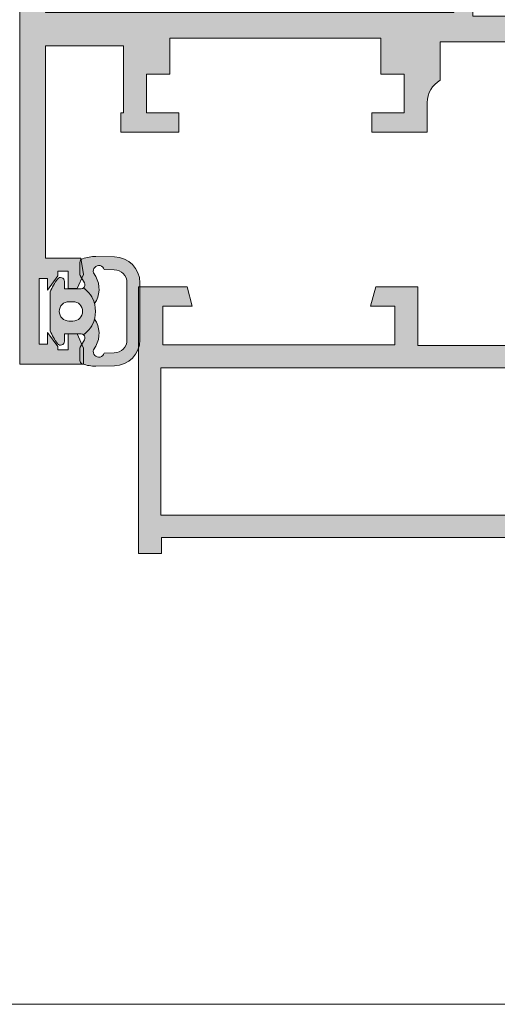
# Model space of a CAD drawing. Units: inches. Extents: x 33385 to 113123, y 18759 to 42191.
# Drawn here: x 76382 to 76419, y 18959 to 19035 of the extents above; entities that cross this region are included whole.
import ezdxf

# ---------------------------------------------------------------- set-up
doc = ezdxf.new("R2010")
doc.units = ezdxf.units.IN
doc.header["$MEASUREMENT"] = 0
doc.layers.get('0').update_dxf_attribs({"lineweight": 0})
for name, color, linetype, lineweight in [('PH!', 7, 'Continuous', 0), ('PH!_ALUMINUM_HATCH', 250, 'Continuous', 0), ('PH!_ALUMINUM_LINE', 7, 'Continuous', 9), ('PH!_EPDM', 253, 'Continuous', 0), ('PH!_LAYOUT', 253, 'Continuous', 0), ('PH!_POLYAMIDE_HATCH', 254, 'Continuous', 0), ('PH!_POLYAMIDE_LINE', 7, 'Continuous', 0)]:
    doc.layers.add(name, color=color, linetype=linetype, lineweight=lineweight)

# ---------------------------------------------------------------- blocks, each defined once
blk = doc.blocks.new('101150')
at = {"layer": 'PH!_ALUMINUM_HATCH', "lineweight": 0}
h = blk.add_hatch(color=256, dxfattribs=at)
h.dxf.hatch_style = 1
h.paths.add_polyline_path([(9072.910112754618, 6159.600109740682, 0.0655434628151232), (9072.961876563639, 6159.606924575423), (9075.820240435713, 6160.372820866619), (9076.613275431138, 6156.937808916467), (9074.140848249572, 6157.693705763544), (9074.140848249572, 6158.300109740681), (9072.636443254134, 6158.300109740682), (9072.636443254134, 6158.000109740681), (9070.157988817184, 6158.000109740681), (9070.157988817184, 6156.680109740681), (9071.807988817183, 6156.680109740681), (9071.807988817183, 6154.840903665073), (9070.912961839673, 6149.485999513087), (9069.970360568175, 6149.485999513086), (9069.970360568175, 6155.180109740681), (9067.307988817183, 6155.180109740681), (9067.307988817183, 6157.55248994593), (9058.026507485263, 6157.55248994593), (9058.026507485263, 6154.584540753499, 0.2679491924317957), (9057.026507485261, 6152.852489945925), (9057.026507485265, 6150.552489945914), (9052.726507485264, 6150.552489945933), (9052.726507485264, 6152.052489945919), (9055.226507485264, 6152.052489945919), (9055.226507485264, 6155.05248994593), (9053.426507485263, 6155.05248994593), (9053.426507485263, 6157.85248994593), (9037.026507485263, 6157.852489945929), (9037.026507485263, 6155.05248994593), (9035.226507485264, 6155.05248994593), (9035.226507485264, 6152.052489945919), (9037.726507485264, 6152.052489945919), (9037.726507485264, 6150.552489945919), (9033.226507485264, 6150.552489945919), (9033.226507485264, 6152.052489945919), (9033.426507485263, 6152.052489945919), (9033.426507485265, 6157.252489945929), (9027.373354235595, 6157.25248994593), (9027.373354235595, 6140.759597270567), (9030.112353348688, 6140.759597270569), (9030.323646318495, 6139.514830433412), (9029.826006969442, 6138.407244846213), (9029.125306247293, 6138.407244846213), (9029.125306247293, 6139.758596238928), (9028.323354235596, 6139.758596238928), (9028.323354235596, 6139.403882819696), (9027.523354235595, 6138.294166065624), (9027.523354235595, 6139.203882819699), (9026.873354235595, 6139.203882819699), (9026.873354235595, 6134.103882819697), (9027.523354235595, 6134.103882819699), (9027.523354235595, 6135.01359957377), (9028.323354235596, 6133.9038828197), (9028.323354235596, 6133.652489945917), (9029.125306247293, 6133.652489945919), (9029.125306247293, 6134.903741235469), (9029.826006969442, 6134.903741235469), (9030.326507485262, 6133.789787608684), (9030.326507485262, 6132.55248994593), (9025.373354235595, 6132.55248994593), (9025.373354235595, 6180.550834033426), (9063.375011553073, 6180.550834033426), (9063.375011553073, 6177.998281402742), (9062.173810315104, 6177.998281402742), (9062.173810315104, 6179.249532692294), (9060.87250897397, 6179.249532692294), (9060.87250897397, 6173.243526502448), (9062.173810315104, 6173.243526502448), (9062.173810315104, 6174.494777791998), (9063.375011553073, 6174.494777791998), (9063.375011553073, 6172.442725677136, -0.3151501744717407), (9063.045946583487, 6171.972501666876), (9063.045946583487, 6171.443526502447), (9061.245946583487, 6171.443526502447), (9061.245946583487, 6166.132431900673), (9075.136443254134, 6166.13243190067), (9075.136443254134, 6163.340344787432), (9073.236443254136, 6164.500109740681), (9072.636443254134, 6164.500109740681), (9072.636443254134, 6159.600109740682)])
h.paths.add_polyline_path([(9027.373354235595, 6159.852489945929), (9027.373354235593, 6178.550834033426), (9059.07250897397, 6178.550834033426), (9059.072508973968, 6164.132431900674), (9070.636443254134, 6164.13243190067), (9070.636443254134, 6159.55248994593), (9060.572508973968, 6159.55248994593), (9060.572508973968, 6160.632431900674), (9059.072508973968, 6160.632431900674), (9059.072508973968, 6159.852489945929)], flags=16)
at = {"layer": 'PH!_ALUMINUM_LINE'}
for p, q in [((9025.373354235595, 6132.55248994593), (9025.373354235595, 6180.550834033426)), ((9025.373354235595, 6180.550834033426), (9063.375011553073, 6180.550834033426)), ((9063.375011553073, 6180.550834033426), (9063.375011553073, 6177.998281402742)), ((9062.173810315104, 6179.249532692294), (9060.87250897397, 6179.249532692294)), ((9060.87250897397, 6179.249532692294), (9060.87250897397, 6173.243526502448)), ((9062.173810315104, 6177.998281402742), (9062.173810315104, 6179.249532692294)), ((9063.375011553073, 6177.998281402742), (9062.173810315104, 6177.998281402742)), ((9062.173810315104, 6173.243526502448), (9062.173810315104, 6174.494777791998)), ((9062.173810315104, 6174.494777791998), (9063.375011553073, 6174.494777791998)), ((9063.375011553073, 6174.494777791998), (9063.375011553073, 6172.442725677135)), ((9060.87250897397, 6173.243526502448), (9062.173810315104, 6173.243526502448)), ((9063.045946583487, 6171.972501666877), (9063.045946583487, 6171.443526502447)), ((9063.045946583487, 6171.443526502447), (9061.245946583487, 6171.443526502447)), ((9061.245946583487, 6171.443526502447), (9061.245946583487, 6166.132431900673)), ((9061.245946583487, 6166.132431900673), (9075.136443254134, 6166.13243190067)), ((9075.136443254134, 6166.13243190067), (9075.136443254134, 6163.340344787433)), ((9073.236443254136, 6164.500109740681), (9072.636443254134, 6164.500109740681)), ((9072.636443254134, 6164.500109740681), (9072.636443254134, 6159.600109740682)), ((9075.136443254134, 6163.340344787432), (9073.236443254136, 6164.500109740681)), ((9072.961876563637, 6159.606924575423), (9075.820240435713, 6160.372820866619)), ((9075.820240435713, 6160.372820866619), (9076.613275431138, 6156.937808916466)), ((9072.636443254134, 6159.600109740682), (9072.910112754616, 6159.600109740682)), ((9072.636443254134, 6158.000109740681), (9070.157988817184, 6158.000109740681)), ((9070.157988817184, 6158.000109740681), (9070.157988817184, 6156.680109740681)), ((9074.140848249572, 6158.300109740681), (9072.636443254136, 6158.300109740682)), ((9072.636443254134, 6158.000109740681), (9072.636443254134, 6158.300109740682)), ((9074.140848249572, 6157.693705763544), (9074.140848249572, 6158.300109740681)), ((9033.426507485265, 6157.252489945929), (9027.373354235595, 6157.25248994593)), ((9027.373354235595, 6157.25248994593), (9027.373354235595, 6140.759597270567)), ((9033.426507485263, 6152.052489945919), (9033.426507485265, 6157.252489945929)), ((9053.426507485265, 6157.85248994593), (9037.026507485263, 6157.852489945929)), ((9037.026507485263, 6157.852489945929), (9037.026507485263, 6155.05248994593)), ((9053.426507485263, 6155.05248994593), (9053.426507485263, 6157.852489945929)), ((9067.307988817183, 6157.55248994593), (9058.026507485263, 6157.55248994593)), ((9058.026507485263, 6157.55248994593), (9058.026507485263, 6154.584540753499)), ((9067.307988817183, 6155.180109740681), (9067.307988817183, 6157.55248994593)), ((9076.613275431138, 6156.937808916467), (9074.140848249572, 6157.693705763544)), ((9070.157988817184, 6156.680109740681), (9071.807988817183, 6156.680109740681)), ((9071.807988817183, 6156.680109740681), (9071.807988817183, 6154.840903665073)), ((9037.026507485263, 6155.05248994593), (9035.226507485264, 6155.05248994593)), ((9035.226507485264, 6155.05248994593), (9035.226507485264, 6152.052489945919)), ((9055.226507485264, 6155.05248994593), (9053.426507485263, 6155.05248994593)), ((9055.226507485264, 6152.052489945919), (9055.226507485264, 6155.05248994593)), ((9069.970360568175, 6155.180109740681), (9067.307988817183, 6155.180109740681)), ((9069.970360568175, 6149.485999513086), (9069.970360568175, 6155.180109740681)), ((9071.807988817183, 6154.840903665073), (9070.912961839673, 6149.485999513086)), ((9057.026507485261, 6152.852489945929), (9057.026507485265, 6150.552489945914)), ((9033.226507485264, 6150.552489945919), (9033.226507485264, 6152.052489945919)), ((9033.226507485264, 6152.052489945919), (9033.426507485263, 6152.052489945919)), ((9035.226507485264, 6152.052489945919), (9037.726507485264, 6152.052489945919)), ((9037.726507485264, 6152.052489945919), (9037.726507485264, 6150.552489945919)), ((9052.726507485264, 6150.552489945933), (9052.726507485264, 6152.052489945919)), ((9052.726507485264, 6152.052489945919), (9055.226507485264, 6152.052489945919)), ((9037.726507485264, 6150.552489945919), (9033.226507485264, 6150.552489945919)), ((9057.026507485265, 6150.552489945914), (9052.726507485264, 6150.552489945933)), ((9069.970360568175, 6149.485999513086), (9070.912961839675, 6149.485999513087)), ((9027.373354235595, 6140.759597270567), (9030.112353348688, 6140.759597270569)), ((9030.112353348688, 6140.759597270569), (9030.323646318495, 6139.514830433412)), ((9029.125306247293, 6139.758596238928), (9028.323354235596, 6139.758596238928)), ((9028.323354235596, 6139.758596238928), (9028.323354235596, 6139.403882819696)), ((9029.125306247293, 6138.407244846213), (9029.125306247293, 6139.758596238928)), ((9027.523354235595, 6139.203882819699), (9026.873354235595, 6139.203882819699)), ((9026.873354235595, 6139.203882819699), (9026.873354235595, 6134.103882819697)), ((9028.323354235596, 6139.403882819696), (9027.523354235595, 6138.294166065624)), ((9027.523354235595, 6138.294166065622), (9027.523354235595, 6139.203882819699)), ((9030.323646318495, 6139.514830433412), (9029.826006969442, 6138.407244846213)), ((9029.826006969442, 6138.407244846213), (9029.125306247293, 6138.407244846213)), ((9027.523354235595, 6134.103882819699), (9027.523354235595, 6135.013599573772)), ((9027.523354235595, 6135.01359957377), (9028.323354235596, 6133.9038828197)), ((9029.125306247293, 6133.652489945919), (9029.125306247293, 6134.903741235469)), ((9029.125306247293, 6134.903741235469), (9029.826006969442, 6134.903741235469)), ((9029.826006969442, 6134.903741235469), (9030.326507485262, 6133.789787608684)), ((9026.873354235595, 6134.103882819697), (9027.523354235595, 6134.103882819699)), ((9028.323354235596, 6133.9038828197), (9028.323354235596, 6133.652489945917)), ((9028.323354235596, 6133.652489945917), (9029.125306247293, 6133.652489945919)), ((9030.326507485262, 6133.789787608684), (9030.326507485262, 6132.55248994593)), ((9030.326507485262, 6132.55248994593), (9025.373354235595, 6132.55248994593))]:
    blk.add_line(p, q, dxfattribs=at)
blk.add_lwpolyline([(9070.636443254134, 6164.13243190067), (9059.072508973968, 6164.132431900674), (9059.07250897397, 6178.550834033426), (9027.373354235593, 6178.550834033426), (9027.373354235595, 6159.852489945929), (9059.072508973968, 6159.852489945929), (9059.072508973968, 6160.632431900674), (9060.572508973968, 6160.632431900674), (9060.572508973968, 6159.55248994593), (9070.636443254134, 6159.55248994593)], close=True, dxfattribs=at)
for centre, radius, start, end in [((9062.874511037251, 6172.442725677136), 0.500500515821841, 290.0309814006959, 359.9999999998959), ((9072.910112754618, 6159.800109740681), 0.1999999999998181, 269.9999999994789, 284.9999999994776), ((9059.026507485261, 6152.852489945928), 2.00000000000083, 119.9999999999261, 179.9999999999739)]:
    blk.add_arc(centre, radius, start, end, dxfattribs=at)
blk = doc.blocks.new('107022')
at = {"layer": 'PH!_EPDM'}
h = blk.add_hatch(color=256, dxfattribs=at)
h.dxf.hatch_style = 1
h.paths.add_polyline_path([(11600.71686513628, 6158.009165741723), (11599.09220482087, 6155.409165748811), (11595.58924403576, 6155.409165748811), (11593.9645837208, 6158.009165748811), (11595.58924403576, 6160.60916574881), (11599.09220482175, 6160.60916574881)], flags=16)
h.paths.add_polyline_path([(11589.94072442854, 6155.909165748811), (11589.94072442854, 6160.10916574881), (11590.601493944, 6160.10916574881), (11592.82410982362, 6158.825937872405), (11594.68823749335, 6161.80916574881), (11599.99321136373, 6161.80916574881), (11601.85733903346, 6158.825937872405), (11604.07995491308, 6160.10916574881), (11604.74072442854, 6160.10916574881), (11604.74072442854, 6155.909165748811), (11604.07995491308, 6155.909165748811), (11602.17469902475, 6157.00916574881), (11601.74284554908, 6157.00916574881), (11599.99321136373, 6154.209165748811), (11594.68823749335, 6154.209165748811), (11592.82410982362, 6157.192393625216), (11590.601493944, 6155.909165748811)])
at = {"layer": 'PH!_EPDM', "color": 0}
for p, q in [((11594.68823749335, 6161.80916574881), (11592.82410982362, 6158.825937872405)), ((11594.68823749335, 6161.80916574881), (11599.99321136373, 6161.80916574881)), ((11599.99321136373, 6161.80916574881), (11601.85733903346, 6158.825937872405)), ((11593.9645837208, 6158.009165748811), (11595.58924403576, 6160.60916574881)), ((11595.58924403576, 6160.60916574881), (11599.09220482175, 6160.60916574881)), ((11599.09220482175, 6160.60916574881), (11600.71686513628, 6158.009165741722)), ((11590.601493944, 6160.10916574881), (11589.94072442854, 6160.10916574881)), ((11589.94072442854, 6155.909165748811), (11589.94072442854, 6160.10916574881)), ((11592.82410982362, 6158.825937872405), (11590.601493944, 6160.10916574881)), ((11601.85733903346, 6158.825937872405), (11604.07995491308, 6160.10916574881)), ((11604.07995491308, 6160.10916574881), (11604.74072442854, 6160.10916574881)), ((11604.74072442854, 6155.909165748811), (11604.74072442854, 6160.10916574881)), ((11595.58924403576, 6155.409165748811), (11593.9645837208, 6158.009165748811)), ((11600.71686513628, 6158.009165741723), (11599.09220482087, 6155.409165748811)), ((11592.82410982362, 6157.192393625216), (11590.601493944, 6155.909165748811)), ((11594.68823749335, 6154.209165748811), (11592.82410982362, 6157.192393625216)), ((11599.99321136373, 6154.209165748811), (11601.74284554908, 6157.00916574881)), ((11601.74284554908, 6157.00916574881), (11602.17469902475, 6157.00916574881)), ((11602.17469902475, 6157.00916574881), (11604.07995491308, 6155.909165748811)), ((11590.601493944, 6155.909165748811), (11589.94072442854, 6155.909165748811)), ((11604.07995491308, 6155.909165748811), (11604.74072442854, 6155.909165748811)), ((11599.09220482087, 6155.409165748811), (11595.58924403576, 6155.409165748811)), ((11594.68823749335, 6154.209165748811), (11599.99321136373, 6154.209165748811))]:
    blk.add_line(p, q, dxfattribs=at)
blk = doc.blocks.new('101151')
at = {"layer": 'PH!_ALUMINUM_HATCH', "lineweight": 0}
h = blk.add_hatch(color=256, dxfattribs=at)
h.dxf.hatch_style = 1
h.paths.add_polyline_path([(9240.823393086152, 6158.542415600969), (9243.80445229229, 6158.542415600967), (9243.804452292288, 6160.74241560096), (9243.504469699652, 6160.742415600971), (9242.914452292289, 6160.742415600967), (9242.243172587348, 6159.942415600968), (9240.284154873141, 6159.942415600968), (9234.514452292287, 6157.84241560097), (9233.814452292288, 6158.542415600969), (9229.314452292288, 6158.542415600969), (9229.314452292288, 6160.542415600947), (9232.114452292288, 6160.542415600947), (9232.114452292288, 6160.34241560097), (9233.814452292288, 6160.34241560097), (9233.814452292287, 6162.357026907202), (9225.314499305543, 6162.357026907201, 0.1622776601592019), (9225.214499305544, 6162.057026907218, 0.2390565992179999), (9225.461999305533, 6161.568950325074, -3.057556873014978), (9223.030999305543, 6161.568950325105, 0.2390565991800603), (9223.278499305545, 6162.057026907153, 0.1622776601924384), (9223.178499305544, 6162.357026907202), (9215.355292842598, 6162.357026907209), (9215.355292842598, 6159.564939793968), (9217.2552928426, 6160.724704747219), (9217.855292842598, 6160.724704747219), (9217.855292842598, 6155.824704747218), (9217.581623342114, 6155.824704747218, -0.06554346281556879), (9217.529859533093, 6155.83151958196), (9214.67149566102, 6156.597415873161), (9213.878460665594, 6153.162403923006), (9216.350887847158, 6153.918300770081), (9216.350887847166, 6154.524704747218), (9217.555292842599, 6154.524704747218, -0.4142135623730951), (9217.855292842598, 6154.224704747219), (9220.19098406757, 6154.224704747219), (9220.19098406757, 6154.724704747216), (9227.623685599987, 6154.724704747218), (9230.021356993062, 6157.04241560097), (9233.193131948734, 6157.042415600963), (9234.129507172769, 6156.106040376925)])
at = {"layer": 'PH!_ALUMINUM_LINE'}
for p, q in [((9215.355292842598, 6159.564939793968), (9215.355292842598, 6162.357026907209)), ((9215.355292842598, 6162.357026907209), (9223.178499305544, 6162.357026907202)), ((9225.314499305543, 6162.357026907201), (9233.814452292287, 6162.357026907202)), ((9233.814452292287, 6162.357026907202), (9233.814452292288, 6160.34241560097)), ((9217.2552928426, 6160.724704747219), (9215.3552928426, 6159.564939793969)), ((9217.855292842598, 6160.724704747219), (9217.2552928426, 6160.724704747219)), ((9217.855292842598, 6155.824704747219), (9217.855292842598, 6160.724704747219)), ((9232.114452292288, 6160.542415600947), (9229.314452292288, 6160.542415600947)), ((9229.314452292288, 6160.542415600947), (9229.314452292288, 6158.542415600969)), ((9232.114452292288, 6160.34241560097), (9232.114452292288, 6160.542415600947)), ((9233.814452292288, 6160.34241560097), (9232.114452292288, 6160.34241560097)), ((9242.243172587348, 6159.942415600968), (9242.914452292289, 6160.742415600967)), ((9242.914452292289, 6160.742415600967), (9243.504469699652, 6160.742415600971)), ((9243.504469699652, 6160.742415600971), (9243.804452292288, 6160.74241560096)), ((9243.804452292288, 6160.74241560096), (9243.80445229229, 6158.542415600967)), ((9234.514452292287, 6157.84241560097), (9240.284154873141, 6159.942415600968)), ((9240.284154873141, 6159.942415600968), (9242.243172587348, 6159.942415600968)), ((9229.314452292288, 6158.542415600969), (9233.814452292288, 6158.542415600969)), ((9233.814452292288, 6158.542415600969), (9234.514452292287, 6157.84241560097)), ((9240.823393086152, 6158.542415600969), (9234.129507172769, 6156.106040376925)), ((9243.80445229229, 6158.542415600967), (9240.823393086152, 6158.542415600969)), ((9213.878460665594, 6153.162403923006), (9214.67149566102, 6156.597415873161)), ((9214.67149566102, 6156.597415873161), (9217.529859533095, 6155.83151958196)), ((9230.021356993062, 6157.04241560097), (9227.623685599983, 6154.724704747216)), ((9233.193131948734, 6157.042415600963), (9230.021356993062, 6157.04241560097)), ((9234.129507172769, 6156.106040376925), (9233.193131948734, 6157.042415600963)), ((9217.581623342116, 6155.824704747218), (9217.855292842596, 6155.824704747218)), ((9217.555292842599, 6154.524704747218), (9216.350887847166, 6154.524704747218)), ((9216.350887847166, 6154.524704747218), (9216.350887847158, 6153.918300770081)), ((9220.19098406757, 6154.224704747219), (9217.855292842598, 6154.224704747219)), ((9227.623685599987, 6154.724704747218), (9220.19098406757, 6154.724704747216)), ((9220.19098406757, 6154.724704747216), (9220.19098406757, 6154.224704747219)), ((9216.350887847158, 6153.918300770081), (9213.878460665594, 6153.162403923006))]:
    blk.add_line(p, q, dxfattribs=at)
for centre, radius, start, end in [((9222.673499305547, 6162.05702690721), 0.6049999999977445, 305.0472511471123, 359.999999994832), ((9222.778499305541, 6162.057026907201), 0.5000000000032742, 359.999999994789, 36.86989764571896), ((9225.714499305544, 6162.057026907202), 0.5, 143.1301023544061, 180.0000000003127), ((9225.819499305544, 6162.0570269072), 0.6049999999998117, 180, 234.9527488513638), ((9224.24649930555, 6159.909489945918), 2.056999999988875, 126.2215466195262, 53.77845338046977), ((9217.581623342114, 6156.024704747218), 0.1999999999997051, 255.0000000005224, 270.0000000005211), ((9217.555292842599, 6154.224704747219), 0.2999999999992724, 0, 90)]:
    blk.add_arc(centre, radius, start, end, dxfattribs=at)
blk = doc.blocks.new('102117')
at = {"layer": 'PH!', "color": 4, "lineweight": 0}
for name, p in [('101150', (231.8715247088821, -286.7401552814199)), ('101151', (101.4526751204176, -282.9647502879579))]:
    blk.add_blockref(name, p, dxfattribs=at)
at = {"layer": 'PH!', "lineweight": 0}
blk.add_blockref('107022', (-2285.432756465521, -282.5068574489324), dxfattribs=at)
blk = doc.blocks.new('03')
at = {"layer": 'PH!_EPDM', "lineweight": 20}
h = blk.add_hatch(color=256, dxfattribs=at)
h.paths.add_polyline_path([(8881.770874898639, 5537.771895062984, 0.290825342188742), (8879.667536572511, 5537.865417658493), (8879.384002214958, 5537.702472829017, -1.030109495328058), (8879.126045562783, 5538.529371827201), (8879.143965729085, 5539.310203385251, -0.4095627607433462), (8880.144840153878, 5540.295284267965), (8882.367988363023, 5540.295284267965), (8884.591136572168, 5540.295284267965, -0.409562760743383), (8885.592010996961, 5539.310203385251), (8885.609931163262, 5538.529371827201, -1.030109495327139), (8885.351974511088, 5537.702472829017), (8885.068440153535, 5537.865417658493, 0.2908253421889183), (8882.965101827407, 5537.771895062984, -0.1696829932998239), (8884.187682433088, 5536.927397754393, -0.3668273230753689), (8884.569671172268, 5536.997527937003), (8885.104353077344, 5536.69025070754, 0.009831386314562575), (8885.138859016964, 5536.671312997393, 0.1211572184970683), (8885.27813792946, 5536.637060917392), (8886.171918133043, 5536.637060917392, 0.319345030926008), (8886.45558782022, 5536.838812840502, 0.08779111116972078), (8886.621514222838, 5537.872057151096), (8886.592885421755, 5539.326123534172, 0.4095627607440649), (8884.591136572168, 5541.296285299606), (8882.367988363023, 5541.296285299606), (8880.144840153878, 5541.296285299606, 0.4095627607440304), (8878.143091304291, 5539.326123534172), (8878.114462503208, 5537.872057151096, 0.08779111116967712), (8878.280388905825, 5536.838812840502, 0.3193450309261461), (8878.564058593003, 5536.637060917392), (8879.457838796583, 5536.637060917392, 0.121157218487849), (8879.597117709067, 5536.671312997388, 0.00983138632354379), (8879.631623648724, 5536.690250707552), (8880.166305553777, 5536.997527937002, -0.3668273230763779), (8880.548294292954, 5536.927397754391, -0.169682993300089)])
h.paths.add_polyline_path([(8884.119740168395, 5536.737161020556, -0.1732151276928833), (8884.187682433092, 5536.927397754391, 0.1696829933000468), (8882.965101827407, 5537.771895062984, 0.3117982018787703), (8880.548294292954, 5536.927397754391, -0.1732151276926041), (8880.616236557651, 5536.737161020556), (8880.616236557651, 5535.435859679423), (8880.040660964461, 5535.435859679423, 0.7175961520519761), (8879.85848367091, 5534.896830005175, 0.06955210979475322), (8880.856389714192, 5534.334758544615), (8883.879587011854, 5534.334758544615, 0.06955210979471935), (8884.877493055135, 5534.896830005175, 0.7175961520521341), (8884.695315761584, 5535.435859679423), (8884.119740168395, 5535.435859679423)])
h.paths.add_polyline_path([(8883.118739136755, 5536.100738140587), (8883.118739136755, 5535.790097552989, -1), (8881.617237589291, 5535.790097552989), (8881.617237589291, 5536.100738140587, -1)], flags=16)
for points in [[(8879.143965729085, 5539.310203385251), (8879.126045562783, 5538.529371827201, 1.030109495328058), (8879.384002214958, 5537.702472829017), (8879.667536572511, 5537.865417658493, -0.2908253421887243), (8881.770874898639, 5537.771895062984, 0.1696829933000898), (8880.548294292954, 5536.927397754391, 0.3668273230766028), (8880.166305553777, 5536.997527937002), (8879.631623648702, 5536.69025070754, -0.0098313863156399), (8879.597117709074, 5536.671312997392, -0.1211572184957133), (8879.457838796583, 5536.637060917392), (8878.564058593003, 5536.637060917392, -0.3193450309258989), (8878.280388905825, 5536.838812840502, -0.0877911111696924), (8878.114462503208, 5537.872057151096), (8878.143091304291, 5539.326123534172, -0.409562760744042), (8880.144840153878, 5541.296285299606), (8882.367988363023, 5541.296285299606), (8884.591136572168, 5541.296285299606, -0.4095627607440408), (8886.592885421755, 5539.326123534172), (8886.621514222838, 5537.872057151096, -0.0877911111696993), (8886.45558782022, 5536.838812840502, -0.3193450309260289), (8886.171918133043, 5536.637060917392), (8885.278137929463, 5536.637060917392, -0.1211572184961912), (8885.138859016968, 5536.671312997391, -0.009831386315448), (8885.104353077344, 5536.69025070754), (8884.569671172268, 5536.997527937002, 0.366827323077541), (8884.187682433088, 5536.927397754393, 0.1696829932997659), (8882.965101827407, 5537.771895062984, -0.2908253421885449), (8885.068440153535, 5537.865417658493), (8885.351974511088, 5537.702472829017, 1.030109495327139), (8885.609931163262, 5538.529371827201), (8885.592010996961, 5539.310203385251, 0.4095627607432903), (8884.591136572168, 5540.295284267965), (8882.367988363023, 5540.295284267965), (8880.144840153878, 5540.295284267965, 0.4095627607432882)], [(8880.616236557651, 5535.435859679423), (8880.616236557651, 5536.737161020556, 0.1732151276927183), (8880.548294292954, 5536.927397754391, -0.5083778678974584), (8884.187682433092, 5536.927397754391, 0.1732151276929505), (8884.119740168395, 5536.737161020556), (8884.119740168395, 5535.435859679423), (8884.695315761584, 5535.435859679423, -0.7175961520522303), (8884.877493055135, 5534.896830005175, -0.0695521097947342), (8883.879587011854, 5534.334758544614), (8880.856389714192, 5534.334758544614, -0.0695521097947369), (8879.85848367091, 5534.896830005175, -0.7175961520520522), (8880.040660964461, 5535.435859679423)], [(8881.617237589291, 5536.100738140587), (8881.617237589291, 5535.790097552989, 0.9999999999999998), (8883.118739136755, 5535.790097552989), (8883.118739136755, 5536.100738140587, 0.9999999999999998)]]:
    blk.add_lwpolyline(points, format="xyb", close=True, dxfattribs=at)
blk = doc.blocks.new('107020')
at = {"layer": 'PH!_POLYAMIDE_HATCH'}
h = blk.add_hatch(color=256, dxfattribs=at)
h.dxf.hatch_style = 1
edge = h.paths.add_edge_path()
edge.add_line((11262.60514744912, 6156.252489945929), (11264.48322561339, 6157.041848190284))
edge.add_line((11264.48322561339, 6157.041848190284), (11266.2036573461, 6156.602489945929))
edge.add_line((11266.2036573461, 6156.602489945929), (11267.06583933771, 6156.602489945929))
edge.add_line((11267.06583933771, 6156.602489945929), (11268.72827490301, 6155.642682324793))
edge.add_arc((11268.87827490301, 6155.902489945929), 0.3000000000000113, 240.0000000001367, 270)
edge.add_line((11268.87827490301, 6155.602489945929), (11269.45865966074, 6155.602489945929))
edge.add_line((11269.45865966074, 6155.602489945929), (11269.45865966074, 6159.802489945929))
edge.add_line((11269.45865966074, 6159.802489945929), (11268.79789014528, 6159.802489945929))
edge.add_line((11268.79789014528, 6159.802489945929), (11267.06583933771, 6158.802489945929))
edge.add_line((11267.06583933771, 6158.802489945929), (11266.49688244033, 6158.802489945929))
edge.add_line((11266.49688244033, 6158.802489945929), (11264.54865966074, 6161.802489945929))
edge.add_line((11264.54865966074, 6161.802489945929), (11263.00865966074, 6161.802489945929))
edge.add_line((11263.00865966074, 6161.802489945929), (11263.00865966074, 6164.102489945929))
edge.add_line((11263.00865966074, 6164.102489945929), (11261.40147948845, 6164.102489945929))
edge.add_arc((11261.40147948845, 6163.102489945929), 1, 90, 171.7867892982753)
edge.add_arc((11260.70865916542, 6163.202489945928), 0.2999999999999835, 171.7867892982115, 270)
edge.add_line((11260.70865916542, 6162.902489945929), (11261.70865966074, 6162.902489945929))
edge.add_line((11261.70865966074, 6162.902489945929), (11261.70865966074, 6158.152489945929))
edge.add_line((11261.70865966074, 6158.152489945928), (11249.40865966074, 6158.152489945929))
edge.add_line((11249.40865966074, 6158.152489945929), (11249.40865966074, 6163.402489945929))
edge.add_line((11249.40865966074, 6163.402489945929), (11250.80865966074, 6163.402489945929))
edge.add_line((11250.80865966074, 6163.402489945929), (11250.80865966074, 6164.402489945929))
edge.add_line((11250.80865966074, 6164.402489945929), (11249.80865966074, 6165.402489945929))
edge.add_line((11249.80865966074, 6165.402489945929), (11247.90865966074, 6165.402489945929))
edge.add_line((11247.90865966074, 6165.402489945929), (11247.90865966074, 6161.802489945929))
edge.add_line((11247.90865966074, 6161.802489945929), (11246.36865966074, 6161.802489945929))
edge.add_line((11246.36865966074, 6161.802489945929), (11244.42043688115, 6158.802489945929))
edge.add_line((11244.42043688115, 6158.802489945929), (11243.85147998377, 6158.802489945929))
edge.add_line((11243.85147998377, 6158.802489945929), (11242.18904441847, 6159.762297567064))
edge.add_arc((11242.03904441847, 6159.502489945929), 0.3000000000000131, 60.00000000004985, 90)
edge.add_line((11242.03904441847, 6159.802489945929), (11241.45865966074, 6159.802489945929))
edge.add_line((11241.45865966074, 6159.802489945929), (11241.45865966074, 6155.602489945929))
edge.add_line((11241.45865966074, 6155.602489945929), (11242.1194291762, 6155.602489945929))
edge.add_line((11242.1194291762, 6155.602489945929), (11243.85147998377, 6156.602489945929))
edge.add_line((11243.85147998377, 6156.602489945929), (11244.71366197538, 6156.602489945929))
edge.add_line((11244.71366197538, 6156.602489945929), (11246.43409370809, 6157.041848190284))
edge.add_line((11246.43409370809, 6157.041848190285), (11248.31217187235, 6156.252489945929))
edge.add_line((11248.31217187235, 6156.252489945929), (11262.60514744912, 6156.252489945929))
at = {"layer": 'PH!_POLYAMIDE_LINE'}
for p, q in [((11249.80865966074, 6165.402489945929), (11247.90865966074, 6165.402489945929)), ((11247.90865966074, 6165.402489945929), (11247.90865966074, 6161.802489945929)), ((11250.80865966074, 6164.402489945929), (11249.80865966074, 6165.402489945929)), ((11250.80865966074, 6163.402489945929), (11250.80865966074, 6164.402489945929)), ((11263.00865966074, 6164.102489945929), (11261.40147948845, 6164.102489945929)), ((11263.00865966074, 6161.802489945929), (11263.00865966074, 6164.102489945929)), ((11249.40865966074, 6158.152489945929), (11249.40865966074, 6163.402489945929)), ((11249.40865966074, 6163.402489945929), (11250.80865966074, 6163.402489945929)), ((11260.70865916542, 6162.902489945929), (11261.70865966074, 6162.902489945929)), ((11261.70865966074, 6162.902489945929), (11261.70865966074, 6158.152489945929)), ((11246.36865966074, 6161.802489945929), (11244.42043688115, 6158.802489945929)), ((11247.90865966074, 6161.802489945929), (11246.36865966074, 6161.802489945929)), ((11264.54865966074, 6161.802489945929), (11263.00865966074, 6161.802489945929)), ((11266.49688244033, 6158.802489945929), (11264.54865966074, 6161.802489945929)), ((11242.03904441847, 6159.802489945929), (11241.45865966074, 6159.802489945929)), ((11241.45865966074, 6159.802489945929), (11241.45865966074, 6155.602489945929)), ((11243.85147998377, 6158.802489945929), (11242.18904441847, 6159.762297567064)), ((11268.79789014528, 6159.802489945929), (11267.06583933771, 6158.802489945929)), ((11269.45865966074, 6159.802489945929), (11268.79789014528, 6159.802489945929)), ((11269.45865966074, 6155.602489945929), (11269.45865966074, 6159.802489945929)), ((11244.42043688115, 6158.802489945929), (11243.85147998377, 6158.802489945929)), ((11267.06583933771, 6158.802489945929), (11266.49688244033, 6158.802489945929)), ((11261.70865966074, 6158.152489945928), (11249.40865966074, 6158.152489945929)), ((11242.1194291762, 6155.602489945929), (11243.85147998377, 6156.602489945929)), ((11243.85147998377, 6156.602489945929), (11244.71366197538, 6156.602489945929)), ((11244.71366197538, 6156.602489945929), (11246.43409370809, 6157.041848190284)), ((11246.43409370809, 6157.041848190285), (11248.31217187235, 6156.252489945929)), ((11262.60514744912, 6156.252489945929), (11264.48322561339, 6157.041848190284)), ((11264.48322561339, 6157.041848190284), (11266.2036573461, 6156.602489945929)), ((11266.2036573461, 6156.602489945929), (11267.06583933771, 6156.602489945929)), ((11267.06583933771, 6156.602489945929), (11268.72827490301, 6155.642682324793)), ((11248.31217187235, 6156.252489945929), (11262.60514744912, 6156.252489945929)), ((11241.45865966074, 6155.602489945929), (11242.1194291762, 6155.602489945929)), ((11268.87827490301, 6155.602489945929), (11269.45865966074, 6155.602489945929))]:
    blk.add_line(p, q, dxfattribs=at)
for centre, radius, start, end in [((11261.40147948845, 6163.102489945929), 1, 90, 171.7867892982753), ((11260.70865916542, 6163.202489945928), 0.2999999999999835, 171.7867892982115, 270), ((11242.03904441847, 6159.502489945929), 0.3000000000000131, 60.00000000004985, 90), ((11268.87827490301, 6155.902489945929), 0.3000000000000113, 240.0000000001367, 270)]:
    blk.add_arc(centre, radius, start, end, dxfattribs=at)
blk = doc.blocks.new('101147')
at = {"layer": 'PH!_ALUMINUM_HATCH', "lineweight": 0}
h = blk.add_hatch(color=256, dxfattribs=at)
h.dxf.hatch_style = 1
h.paths.add_polyline_path([(8552.977928741553, 6160.452489945933), (8551.777928741554, 6160.452489945933), (8551.777928741554, 6158.152489945934), (8527.17792874155, 6158.15248994593), (8527.17792874155, 6167.15248994593), (8529.67792874155, 6167.15248994593), (8529.67792874155, 6164.652489945933), (8531.27792874155, 6164.652489945929), (8531.27792874155, 6168.752489945932), (8527.17792874155, 6168.752489945932), (8527.17792874155, 6178.952489945933), (8531.411016052834, 6178.952489945931), (8531.411016052834, 6182.825738140561), (8530.209814814863, 6182.825738140561), (8530.209814814863, 6181.574486851009), (8528.871016052834, 6181.574486851009), (8528.871016052834, 6182.302489945931), (8527.877930723607, 6182.302489945931), (8527.87793072333, 6180.402489945575), (8526.677928741274, 6180.402489945575), (8526.67792874155, 6188.202489945931), (8527.877931755542, 6188.202489945931), (8527.877931755542, 6186.852489945931), (8528.871016052834, 6186.852489945931), (8528.871016052834, 6187.580493040853), (8530.209814814865, 6187.580493040853), (8530.209814814865, 6186.329241751303), (8531.411016052834, 6186.329241751303), (8531.411016052834, 6189.652489945931), (8525.377928741551, 6189.65248994593), (8525.377928741551, 6156.352489945931), (8534.777928741552, 6156.352489945931), (8534.77792874155, 6141.652489945931), (8536.57792874155, 6141.65248994593), (8536.57792874155, 6143.452489945933), (8551.17792874155, 6143.452489945937), (8551.17792874155, 6141.65248994593), (8552.977928741551, 6141.65248994593), (8552.977928741551, 6141.952489945931), (8554.48233373699, 6141.952489945931), (8554.48233373699, 6141.346085968794), (8556.954760918561, 6140.590189121715), (8556.161725923132, 6144.02520107187), (8553.27792874155, 6143.25248994593), (8552.977928741553, 6143.252489945931), (8552.977928741553, 6148.152489945931), (8553.577928741553, 6148.152489945931), (8555.477928741553, 6146.992724992683), (8555.477928741553, 6151.720077026389), (8553.577928741553, 6150.56031207314), (8552.977928741553, 6150.56031207314), (8552.977928741553, 6155.460312073141), (8553.277928741552, 6155.460312073141), (8556.161725923133, 6154.687600947202), (8556.954760918561, 6158.122612897356), (8554.48233373699, 6157.366716050277), (8554.48233373699, 6156.760312073141), (8552.977928741553, 6156.76031207314)])
h.paths.add_polyline_path([(8551.17792874155, 6156.352489945931), (8551.17792874155, 6145.252489945934), (8536.57792874155, 6145.252489945934), (8536.577928741552, 6156.352489945931)], flags=16)
at = {"layer": 'PH!_ALUMINUM_LINE'}
for p, q in [((8531.411016052834, 6189.652489945931), (8525.377928741551, 6189.65248994593)), ((8525.377928741551, 6189.65248994593), (8525.377928741551, 6156.352489945931)), ((8531.411016052834, 6186.329241751303), (8531.411016052834, 6189.652489945931)), ((8526.677928741274, 6180.402489945575), (8526.67792874155, 6188.202489945931)), ((8526.67792874155, 6188.202489945931), (8527.877931755542, 6188.202489945931)), ((8527.877931755542, 6188.202489945931), (8527.877931755542, 6186.852489945931)), ((8528.871016052834, 6186.852489945931), (8528.871016052834, 6187.580493040853)), ((8528.871016052834, 6187.580493040853), (8530.209814814865, 6187.580493040853)), ((8530.209814814865, 6187.580493040853), (8530.209814814865, 6186.329241751303)), ((8527.877931755542, 6186.852489945931), (8528.871016052834, 6186.852489945931)), ((8530.209814814865, 6186.329241751303), (8531.411016052834, 6186.329241751303)), ((8531.411016052834, 6182.825738140561), (8530.209814814863, 6182.825738140561)), ((8530.209814814863, 6182.825738140561), (8530.209814814863, 6181.574486851009)), ((8531.411016052834, 6178.952489945931), (8531.411016052834, 6182.825738140561)), ((8528.871016052834, 6182.302489945931), (8527.877930723607, 6182.302489945931)), ((8527.877930723607, 6182.302489945931), (8527.87793072333, 6180.402489945575)), ((8528.871016052834, 6181.574486851009), (8528.871016052834, 6182.302489945931)), ((8530.209814814863, 6181.574486851009), (8528.871016052834, 6181.574486851009)), ((8527.87793072333, 6180.402489945575), (8526.677928741274, 6180.402489945575)), ((8527.17792874155, 6168.752489945932), (8527.17792874155, 6178.952489945933)), ((8527.17792874155, 6178.952489945933), (8531.411016052834, 6178.952489945931)), ((8531.27792874155, 6168.752489945932), (8527.17792874155, 6168.752489945932)), ((8531.27792874155, 6164.652489945929), (8531.27792874155, 6168.752489945932)), ((8527.17792874155, 6158.15248994593), (8527.17792874155, 6167.15248994593)), ((8527.17792874155, 6167.15248994593), (8529.67792874155, 6167.15248994593)), ((8529.67792874155, 6167.15248994593), (8529.67792874155, 6164.652489945933)), ((8529.67792874155, 6164.652489945933), (8531.27792874155, 6164.652489945929)), ((8552.977928741553, 6160.452489945933), (8551.777928741554, 6160.452489945933)), ((8551.777928741554, 6160.452489945933), (8551.777928741554, 6158.152489945932)), ((8552.977928741553, 6156.76031207314), (8552.977928741553, 6160.452489945933)), ((8551.777928741554, 6158.152489945934), (8527.17792874155, 6158.15248994593)), ((8556.954760918561, 6158.122612897356), (8554.48233373699, 6157.366716050277)), ((8556.161725923133, 6154.687600947201), (8556.954760918561, 6158.122612897356)), ((8554.48233373699, 6157.366716050277), (8554.48233373699, 6156.760312073141)), ((8554.48233373699, 6156.760312073141), (8552.977928741553, 6156.76031207314)), ((8525.377928741551, 6156.352489945931), (8534.777928741552, 6156.352489945931)), ((8534.777928741552, 6156.352489945931), (8534.77792874155, 6141.652489945931)), ((8536.57792874155, 6145.252489945934), (8536.577928741552, 6156.352489945931)), ((8536.577928741552, 6156.352489945931), (8551.17792874155, 6156.352489945931)), ((8551.17792874155, 6156.352489945931), (8551.17792874155, 6145.252489945934)), ((8552.977928741553, 6150.56031207314), (8552.977928741553, 6155.460312073142)), ((8552.977928741553, 6155.460312073141), (8553.251598242035, 6155.460312073141)), ((8553.303362051058, 6155.453497238398), (8556.161725923133, 6154.687600947202)), ((8555.477928741553, 6151.720077026389), (8553.577928741553, 6150.56031207314)), ((8555.477928741553, 6146.992724992683), (8555.477928741553, 6151.720077026389)), ((8553.577928741553, 6150.56031207314), (8552.977928741553, 6150.56031207314)), ((8552.977928741553, 6143.252489945931), (8552.977928741553, 6148.152489945931)), ((8552.977928741553, 6148.152489945931), (8553.577928741553, 6148.152489945931)), ((8553.577928741553, 6148.152489945931), (8555.477928741553, 6146.992724992683)), ((8551.17792874155, 6145.252489945934), (8536.57792874155, 6145.252489945934)), ((8536.57792874155, 6141.65248994593), (8536.57792874155, 6143.452489945933)), ((8536.57792874155, 6143.452489945933), (8551.17792874155, 6143.452489945937)), ((8551.17792874155, 6143.452489945935), (8551.17792874155, 6141.65248994593)), ((8556.161725923132, 6144.02520107187), (8553.303362051056, 6143.259304780673)), ((8556.954760918561, 6140.590189121715), (8556.161725923132, 6144.025201071868)), ((8553.251598242035, 6143.25248994593), (8552.977928741553, 6143.252489945931)), ((8552.977928741551, 6141.952489945931), (8554.48233373699, 6141.952489945931)), ((8552.977928741551, 6141.65248994593), (8552.977928741551, 6141.952489945932)), ((8554.48233373699, 6141.952489945931), (8554.48233373699, 6141.346085968794)), ((8534.77792874155, 6141.652489945931), (8536.57792874155, 6141.65248994593)), ((8551.17792874155, 6141.65248994593), (8552.977928741551, 6141.65248994593)), ((8554.48233373699, 6141.346085968794), (8556.954760918561, 6140.590189121715))]:
    blk.add_line(p, q, dxfattribs=at)
for centre, radius, start, end in [((8553.251598242034, 6155.260312073136), 0.2000000000052751, 74.99999999934953, 89.9999999994789), ((8553.251598242034, 6143.452489945931), 0.2000000000006467, 270.0000000005211, 285.0000000004843)]:
    blk.add_arc(centre, radius, start, end, dxfattribs=at)
blk = doc.blocks.new('101148')
at = {"layer": 'PH!_ALUMINUM_HATCH', "lineweight": 0}
h = blk.add_hatch(color=256, dxfattribs=at)
h.dxf.hatch_style = 1
h.paths.add_polyline_path([(8722.547381406386, 6169.872489945936), (8718.773498851822, 6169.872489945921), (8718.37157506318, 6168.372489945916), (8720.647381406392, 6168.372489945929), (8720.647381406407, 6165.372489945929), (8702.647381406407, 6165.372489945849), (8702.647381406394, 6168.372489945848), (8704.523187749603, 6168.372489945857), (8704.121263960951, 6169.872489945855), (8700.847381406385, 6169.872489945839), (8700.847381406407, 6165.30248994584), (8690.149924223095, 6165.302489945791), (8690.149924223162, 6164.281903407319), (8688.645519227704, 6164.281903407319), (8688.645519227704, 6164.888307384456), (8686.173092046138, 6165.644204231534), (8686.966127041558, 6162.209192281376), (8689.824490913637, 6162.975088572577, -0.06554346281540925), (8689.876254722658, 6162.981903407319), (8690.149924223142, 6162.981903407319), (8690.149924223142, 6158.081903407337), (8689.549924223142, 6158.081903407337), (8687.649924223142, 6159.241668360586), (8687.649924223142, 6154.514316326879), (8689.549924223142, 6155.674081280127), (8690.149924223142, 6155.674081280127), (8690.149924223142, 6150.774081280109), (8689.876254722662, 6150.774081280109, -0.06554346281519481), (8689.824490913641, 6150.780896114851), (8686.966127041564, 6151.546792406049), (8686.173092046134, 6148.111780455893), (8688.645519227704, 6148.867677302973), (8688.645519227706, 6149.474081280109), (8690.149924223142, 6149.47408128011), (8690.149924223142, 6149.17408128011), (8691.949924223196, 6149.174081279911), (8691.94992422319, 6150.402489945798), (8720.747381406476, 6150.402489945928), (8720.747381406482, 6149.174081280102), (8722.54738140648, 6149.174081280109)])
h.paths.add_polyline_path([(8691.879924223183, 6152.132489945798), (8691.879924223183, 6163.572489945798), (8720.817381406423, 6163.572489945929), (8720.817381406468, 6152.132489945929)], flags=16)
at = {"layer": 'PH!_ALUMINUM_LINE'}
for p, q in [((8704.121263960951, 6169.872489945855), (8700.847381406385, 6169.872489945839)), ((8700.847381406385, 6169.872489945839), (8700.847381406407, 6165.30248994584)), ((8704.523187749603, 6168.372489945857), (8704.121263960951, 6169.872489945855)), ((8718.773498851822, 6169.872489945921), (8718.37157506318, 6168.372489945916)), ((8722.547381406386, 6169.872489945936), (8718.773498851822, 6169.872489945921)), ((8722.54738140648, 6149.174081280109), (8722.547381406386, 6169.872489945936)), ((8702.647381406407, 6165.372489945848), (8702.647381406394, 6168.372489945848)), ((8702.647381406394, 6168.372489945848), (8704.523187749603, 6168.372489945857)), ((8718.37157506318, 6168.372489945916), (8720.647381406392, 6168.372489945929)), ((8720.647381406392, 6168.372489945929), (8720.647381406407, 6165.372489945929)), ((8688.645519227704, 6164.888307384456), (8686.173092046138, 6165.644204231534)), ((8686.173092046138, 6165.644204231534), (8686.966127041558, 6162.209192281377)), ((8688.645519227704, 6164.281903407319), (8688.645519227704, 6164.888307384456)), ((8700.847381406407, 6165.30248994584), (8690.149924223095, 6165.302489945791)), ((8690.149924223095, 6165.302489945791), (8690.149924223162, 6164.281903407319)), ((8720.647381406407, 6165.372489945929), (8702.647381406407, 6165.372489945849)), ((8690.149924223162, 6164.281903407319), (8688.645519227704, 6164.281903407319)), ((8686.96612704156, 6162.209192281377), (8689.82449091364, 6162.975088572577)), ((8689.87625472266, 6162.981903407319), (8690.149924223142, 6162.981903407319)), ((8690.149924223142, 6162.98190340732), (8690.149924223142, 6158.081903407337)), ((8689.549924223142, 6158.081903407337), (8687.649924223142, 6159.241668360586)), ((8687.649924223142, 6159.241668360586), (8687.649924223142, 6154.514316326879)), ((8690.149924223142, 6158.081903407337), (8689.549924223142, 6158.081903407337)), ((8687.649924223142, 6154.514316326879), (8689.549924223142, 6155.674081280127)), ((8689.549924223142, 6155.674081280127), (8690.149924223142, 6155.674081280127)), ((8690.149924223142, 6155.674081280127), (8690.149924223142, 6150.774081280109)), ((8686.966127041564, 6151.546792406049), (8686.173092046134, 6148.111780455894)), ((8689.82449091364, 6150.780896114852), (8686.966127041564, 6151.546792406049)), ((8690.149924223142, 6150.774081280109), (8689.87625472266, 6150.774081280109)), ((8691.949924223196, 6149.174081279911), (8691.94992422319, 6150.402489945798)), ((8691.94992422319, 6150.402489945798), (8720.747381406476, 6150.402489945928)), ((8720.747381406476, 6150.402489945929), (8720.747381406482, 6149.174081280102)), ((8686.173092046136, 6148.111780455894), (8688.645519227704, 6148.867677302973)), ((8688.645519227704, 6148.867677302972), (8688.645519227706, 6149.47408128011)), ((8688.645519227706, 6149.474081280109), (8690.14992422314, 6149.47408128011)), ((8690.149924223142, 6149.17408128011), (8690.149924223142, 6149.47408128011)), ((8690.149924223142, 6149.17408128011), (8691.949924223196, 6149.174081279911)), ((8720.747381406482, 6149.174081280102), (8722.54738140648, 6149.174081280109))]:
    blk.add_line(p, q, dxfattribs=at)
blk.add_lwpolyline([(8720.817381406468, 6152.132489945929), (8691.879924223183, 6152.132489945798), (8691.879924223183, 6163.572489945798), (8720.817381406423, 6163.572489945929)], close=True, dxfattribs=at)
for centre, radius, start, end in [((8689.876254722658, 6162.781903407319), 0.1999999999997051, 89.9999999994789, 104.9999999994776), ((8689.876254722662, 6150.974081280107), 0.1999999999979991, 254.9999999993134, 269.9999999994789)]:
    blk.add_arc(centre, radius, start, end, dxfattribs=at)
blk = doc.blocks.new('107021')
at = {"layer": 'PH!_POLYAMIDE_HATCH'}
h = blk.add_hatch(color=256, dxfattribs=at)
h.dxf.hatch_style = 1
h.paths.add_polyline_path([(11444.84165757554, 6156.626020147681), (11442.71500059552, 6159.852489945929), (11431.62500059552, 6159.852489945929), (11424.53500059552, 6159.852489945929), (11422.4083436155, 6156.626020147681), (11420.28743132433, 6157.852489945929), (11419.62500059552, 6157.852489945929), (11419.62500059552, 6153.652489945928), (11420.28743132433, 6153.652489945928), (11422.01671344298, 6154.652489945928), (11423.50456321084, 6154.652489945928), (11425.60177665697, 6157.852489945929), (11431.62500059552, 6157.85248994593), (11441.64822453407, 6157.85248994593), (11443.7454379802, 6154.652489945928), (11445.23328774806, 6154.652489945928), (11446.96256986671, 6153.652489945928), (11447.62500059552, 6153.652489945928), (11447.62500059552, 6157.852489945929), (11446.96256986671, 6157.852489945929)])
edge = h.paths.add_edge_path(flags=17)
edge.add_line((11440.95741672241, 6157.85248994593), (11441.10797758275, 6157.852489945929))
at = {"layer": 'PH!_POLYAMIDE_LINE', "color": 0}
for p, q in [((11424.53500059552, 6159.852489945929), (11422.4083436155, 6156.626020147681)), ((11431.62500059552, 6159.852489945929), (11424.53500059552, 6159.852489945929)), ((11442.71500059552, 6159.852489945929), (11431.62500059552, 6159.852489945929)), ((11444.84165757554, 6156.626020147681), (11442.71500059552, 6159.852489945929)), ((11420.28743132433, 6157.852489945929), (11419.62500059552, 6157.852489945929)), ((11419.62500059552, 6157.852489945929), (11419.62500059552, 6153.652489945928)), ((11422.4083436155, 6156.626020147681), (11420.28743132433, 6157.852489945929)), ((11423.50456321084, 6154.652489945928), (11425.60177665697, 6157.852489945929)), ((11425.60177665697, 6157.852489945929), (11431.62500059552, 6157.85248994593)), ((11431.62500059552, 6157.85248994593), (11441.64822453407, 6157.85248994593)), ((11440.95741672241, 6157.85248994593), (11441.10797758275, 6157.852489945929)), ((11441.64822453407, 6157.85248994593), (11443.7454379802, 6154.652489945928)), ((11446.96256986671, 6157.852489945929), (11444.84165757554, 6156.62602014768)), ((11447.62500059552, 6157.852489945929), (11446.96256986671, 6157.852489945929)), ((11447.62500059552, 6153.652489945928), (11447.62500059552, 6157.852489945929)), ((11420.28743132433, 6153.652489945928), (11422.01671344298, 6154.652489945928)), ((11422.01671344298, 6154.652489945928), (11423.50456321084, 6154.652489945928)), ((11443.7454379802, 6154.652489945928), (11445.23328774806, 6154.652489945928)), ((11445.23328774806, 6154.652489945928), (11446.96256986671, 6153.652489945928)), ((11419.62500059552, 6153.652489945928), (11420.28743132433, 6153.652489945928)), ((11446.96256986671, 6153.652489945928), (11447.62500059552, 6153.652489945928))]:
    blk.add_line(p, q, dxfattribs=at)
blk = doc.blocks.new('102116')
at = {"layer": 'PH!'}
for p in [(8949.422620182795, 5868.82645051655), (8976.769448250461, 5868.82645051655), (8949.422620182795, 5855.751961722674), (8976.769448250461, 5855.751961722674)]:
    blk.add_point(p, dxfattribs=at)
at = {"layer": 'PH!', "color": 4, "lineweight": 0}
for name, p in [('101147', (396.1181054750723, -287.0671948899499)), ('101148', (286.9461099934633, -294.5887862241207))]:
    blk.add_blockref(name, p, dxfattribs=at)
at = {"layer": 'PH!', "lineweight": 0}
blk.add_blockref('107020', (-2292.36262544411, -291.9691847115037), dxfattribs=at)
at = {"layer": 'PH!', "lineweight": 0, "xscale": -1, "rotation": 180}
blk.add_blockref('107021', (-2470.528966378883, 12014.58268997922), dxfattribs=at)
blk = doc.blocks.new('*U2796')
at = {"color": 6, "lineweight": 0, "xscale": -1}
blk.add_blockref('102117', (-10338.81358574563, -4550.634395572372), dxfattribs=at)
at = {"color": 4, "lineweight": 0}
blk.add_blockref('102116', (-28614.77510933963, -4574.105764629669), dxfattribs=at)
at = {"layer": 'PH!_EPDM', "color": 4, "lineweight": 0, "rotation": 90}
blk.add_blockref('03', (-14064.0956528709, -7583.098409793039), dxfattribs=at)

msp = doc.modelspace()

# ---------------------------------------------------------------- linework, layer by layer
at = {"layer": 'PH!_LAYOUT', "lineweight": 0}
msp.add_lwpolyline([(75986.85493822397, 19858.66601559466), (76866.85493822252, 19858.66601559466), (76866.85493822252, 18958.66601559466), (75986.85493822397, 18958.66601559466)], close=True, dxfattribs=at)

# ---------------------------------------------------------------- block references
at = {"layer": 'PH!', "xscale": -1}
msp.add_blockref('*U2796', (56785.65147353313, 17713.18647148636), dxfattribs=at)

doc.saveas('drawing.dxf')
